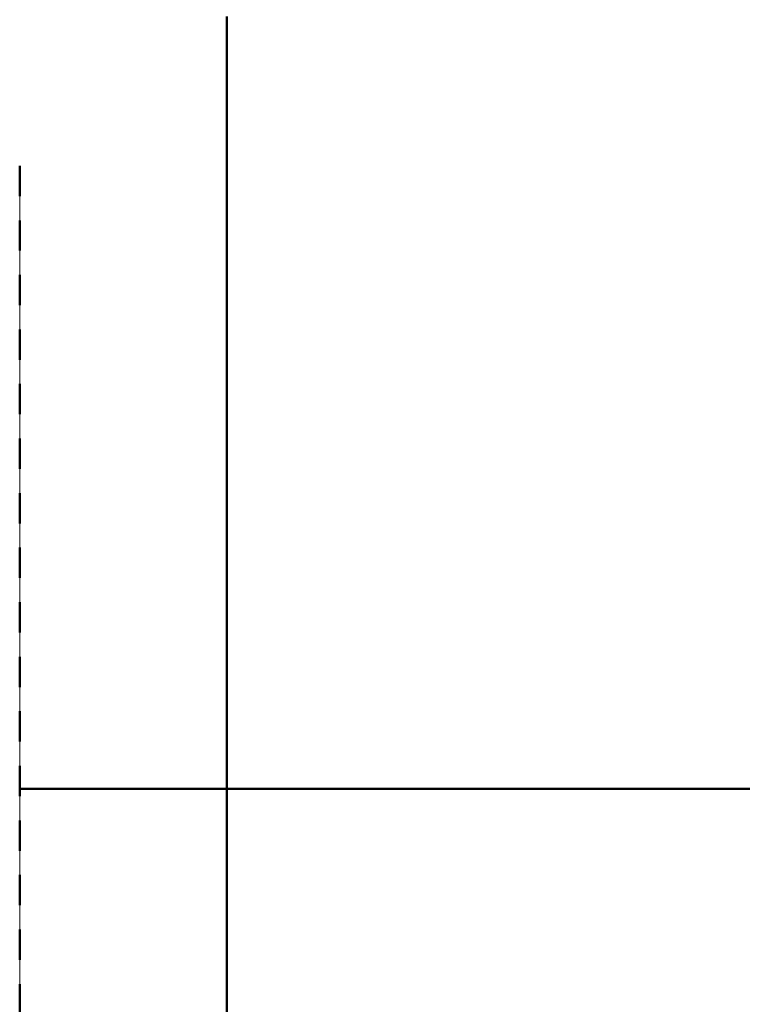
# Model space of a CAD drawing. Units: metres. Extents: x 0 to 11, y -0.7 to 0.7.
# Drawn here: x 0.1 to 0.2, y 0.5 to 0.6 of the extents above; entities that cross this region are included whole.
import ezdxf

# ---------------------------------------------------------------- set-up
doc = ezdxf.new("R2010")
doc.units = ezdxf.units.M
doc.linetypes.add('AUSGEZOGEN', pattern=[0])
doc.layers.add('Fertigelement', color=7, linetype='AUSGEZOGEN', lineweight=50)
doc.layers.add('Standard', color=7, linetype='AUSGEZOGEN', lineweight=13)

msp = doc.modelspace()

# ---------------------------------------------------------------- linework, layer by layer
at = {"layer": 'Fertigelement', "transparency": 33554687}
for p, q in [((0.14, 0.6274), (0.14, 0.61728)), ((0.14, 0.61728), (0.14, 0.60673)), ((0.14, 0.60673), (0.14, 0.59576)), ((0.10586, 0.60278), (0.10586, 0.60263)), ((0.10586, 0.60278), (0.10586, 0.60278)), ((0.10586, 0.60263), (0.10586, 0.60218)), ((0.10586, 0.60218), (0.10586, 0.60142)), ((0.10586, 0.60142), (0.10586, 0.60034)), ((0.10586, 0.60034), (0.10586, 0.59894)), ((0.10586, 0.59894), (0.10586, 0.59778)), ((0.14, 0.59576), (0.14, 0.58436)), ((0.10586, 0.59378), (0.10586, 0.59272)), ((0.10586, 0.59272), (0.10586, 0.58995)), ((0.10586, 0.58995), (0.10586, 0.58878)), ((0.10586, 0.58478), (0.10586, 0.58335)), ((0.10586, 0.58335), (0.10586, 0.57978)), ((0.14, 0.58436), (0.14, 0.57256)), ((0.10586, 0.57578), (0.10586, 0.5753)), ((0.10586, 0.5753), (0.10586, 0.57078)), ((0.14, 0.57256), (0.14, 0.56036)), ((0.10586, 0.56678), (0.10586, 0.56578)), ((0.10586, 0.56578), (0.10586, 0.56178)), ((0.14, 0.56036), (0.14, 0.54778)), ((0.10586, 0.55778), (0.10586, 0.55476)), ((0.10586, 0.55476), (0.10586, 0.55278)), ((0.10586, 0.54878), (0.10586, 0.54869)), ((0.10586, 0.54869), (0.10586, 0.54378)), ((0.14, 0.54778), (0.14, 0.53481)), ((0.10586, 0.53978), (0.10586, 0.53544)), ((0.10586, 0.53544), (0.10586, 0.53478)), ((0.14, 0.53481), (0.14, 0.52149)), ((0.10586, 0.53078), (0.10586, 0.52826)), ((0.10586, 0.52826), (0.10586, 0.52578)), ((0.10586, 0.52178), (0.10586, 0.52071)), ((0.14, 0.52149), (0.14, 0.50782)), ((0.10586, 0.52071), (0.10586, 0.51678)), ((0.10586, 0.51278), (0.10586, 0.50778)), ((0.14, 0.50782), (0.14, 0.49381)), ((0.10586, 0.50378), (0.10586, 0.49878)), ((0.9, 0.5), (0.10586, 0.5)), ((0.10586, 0.49478), (0.10586, 0.48978)), ((0.14, 0.49381), (0.14, 0.47948)), ((0.10586, 0.48578), (0.10586, 0.48078)), ((0.14, 0.47948), (0.14, 0.46484)), ((0.10586, 0.47678), (0.10586, 0.47178)), ((0.10586, 0.46778), (0.10586, 0.46278)), ((0.14, 0.46484), (0.14, 0.44992))]:
    msp.add_line(p, q, dxfattribs=at)
at = {"layer": 'Standard', "color": 7, "linetype": 'AUSGEZOGEN', "lineweight": 13, "transparency": 33554687}
for p, q in [((0.10586, 0.60278), (0.10586, 0.60263)), ((0.10586, 0.60263), (0.10586, 0.60218)), ((0.10586, 0.60218), (0.10586, 0.60142)), ((0.10586, 0.60142), (0.10586, 0.60034)), ((0.10586, 0.60034), (0.10586, 0.59894)), ((0.10586, 0.59894), (0.10586, 0.5972)), ((0.10586, 0.5972), (0.10586, 0.59513)), ((0.10586, 0.59513), (0.10586, 0.59272)), ((0.10586, 0.59272), (0.10586, 0.58995)), ((0.10586, 0.58995), (0.10586, 0.58683)), ((0.10586, 0.58683), (0.10586, 0.58335)), ((0.10586, 0.58335), (0.10586, 0.57951)), ((0.10586, 0.57951), (0.10586, 0.5753)), ((0.10586, 0.5753), (0.10586, 0.57073)), ((0.10586, 0.57073), (0.10586, 0.56578)), ((0.10586, 0.56578), (0.10586, 0.56046)), ((0.10586, 0.56046), (0.10586, 0.55476)), ((0.10586, 0.55476), (0.10586, 0.54869)), ((0.10586, 0.54869), (0.10586, 0.54225)), ((0.10586, 0.54225), (0.10586, 0.53544)), ((0.10586, 0.53544), (0.10586, 0.52826)), ((0.10586, 0.52826), (0.10586, 0.52071)), ((0.10586, 0.52071), (0.10586, 0.51279)), ((0.10586, 0.51279), (0.10586, 0.50452)), ((0.10586, 0.50452), (0.10586, 0.4959)), ((0.10586, 0.4959), (0.10586, 0.48693)), ((0.10586, 0.48693), (0.10586, 0.47761)), ((0.10586, 0.47761), (0.10586, 0.46797)), ((0.10586, 0.46797), (0.10586, 0.458))]:
    msp.add_line(p, q, dxfattribs=at)

doc.saveas('drawing.dxf')
